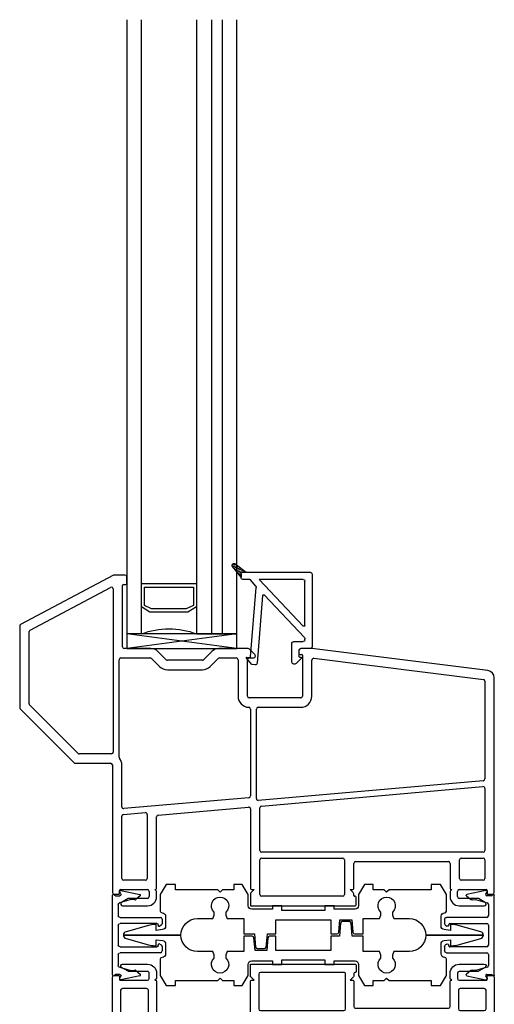
# Model space of a CAD drawing. Units: inches. Extents: x 818.4 to 852.2, y -19.1 to 32.7.
# Drawn here: x 844.1 to 848.1, y 7.7 to 16.1 of the extents above; entities that cross this region are included whole.
import ezdxf

# ---------------------------------------------------------------- set-up
doc = ezdxf.new("R2010")
doc.units = ezdxf.units.IN
doc.header["$MEASUREMENT"] = 0
for name, color, linetype in [('Frame', 7, 'Continuous'), ('Glazing Bead 1', 7, 'Continuous'), ('IG Unit', 7, 'Continuous')]:
    doc.layers.add(name, color=color, linetype=linetype)

# ---------------------------------------------------------------- blocks, each defined once
blk = doc.blocks.new('A$C32A71E77')
at = {"layer": 'Frame', "linetype": 'Continuous', "lineweight": -3}
for p, q in [((0.7975, 2.8113), (0.008, 2.394)), ((0.8961, 2.813), (0.8045, 2.813)), ((0.9111, 2.741), (0.9111, 2.798)), ((0.088, 2.3458), (0.7741, 2.7084)), ((0.7961, 2.6951), (0.7961, 1.3075)), ((0.8761, 2.203), (0.8761, 2.725)), ((0.8841, 2.733), (0.9031, 2.733)), ((0, 2.3807), (0, 1.6858)), ((0.08, 1.7189), (0.08, 2.3325)), ((1.1158, 2.188), (0.8911, 2.188)), ((1.9453, 2.188), (1.6962, 2.188)), ((2.0022, 2.1374), (1.956, 2.1836)), ((2.4859, 2.188), (2.3917, 2.188)), ((3.9846, 2), (2.4875, 2.1879)), ((0.8611, 2.108), (1.1117, 2.108)), ((1.1223, 2.1036), (1.19, 2.0358)), ((1.2466, 2.0924), (1.1759, 2.1631)), ((1.6361, 2.1631), (1.5654, 2.0924)), ((1.622, 2.0358), (1.6897, 2.1036)), ((1.7004, 2.108), (1.8436, 2.108)), ((1.9536, 2.108), (1.9916, 2.108)), ((2.0066, 2.123), (2.0066, 2.1268)), ((2.3767, 2.173), (2.3767, 2.148)), ((2.3867, 2.138), (2.4017, 2.138)), ((2.4067, 2.133), (2.4067, 1.783)), ((2.5036, 2.1053), (3.9462, 1.9242)), ((0.8461, 1.2651), (0.8461, 2.093)), ((1.5548, 2.088), (1.2572, 2.088)), ((1.8586, 2.093), (1.8586, 1.783)), ((1.9386, 1.783), (1.9386, 2.093)), ((2.4867, 1.783), (2.4867, 2.0904)), ((1.2572, 2.008), (1.5548, 2.008)), ((4.0393, 0.112), (4.0393, 1.938)), ((3.9593, 1.9093), (3.9593, 1.0785)), ((2.3917, 1.768), (1.9536, 1.768)), ((0.4958, 1.2969), (0.0844, 1.7083)), ((2.0293, 1.688), (2.3917, 1.688)), ((0.0044, 1.6752), (0.4627, 1.2169)), ((1.9643, 1.6731), (1.9643, 0.9341)), ((2.0143, 0.911), (2.0143, 1.673)), ((0.7811, 1.2925), (0.5064, 1.2925)), ((0.4733, 1.2125), (0.7743, 1.2125)), ((0.7893, 1.1975), (0.7893, 0.112)), ((0.8693, 0.8409), (0.8693, 1.1975)), ((3.9456, 1.0636), (2.0306, 0.896)), ((2.058, 0.8482), (3.943, 1.0132)), ((3.9593, 0.9982), (3.9593, 0.47)), ((1.9506, 0.9192), (0.8856, 0.826)), ((1.179, 0.7713), (1.948, 0.8386)), ((0.8693, 0.232), (0.8693, 0.7606)), ((0.883, 0.7756), (1.069, 0.7918)), ((1.0853, 0.7769), (1.0853, 0.232)), ((1.1653, 0.1455), (1.1653, 0.7564)), ((1.9643, 0.8237), (1.9643, 0.1455)), ((2.0443, 0.47), (2.0443, 0.8333)), ((3.9443, 0.455), (2.0593, 0.455)), ((2.0443, 0.095), (2.0443, 0.39)), ((2.0593, 0.405), (2.7483, 0.405)), ((2.7633, 0.39), (2.7633, 0.095)), ((2.8433, 0.1455), (2.8433, 0.36)), ((2.8583, 0.375), (3.6483, 0.375)), ((3.6633, 0.36), (3.6633, 0.1455)), ((3.7433, 0.232), (3.7433, 0.39)), ((3.7583, 0.405), (3.9443, 0.405)), ((3.9593, 0.39), (3.9593, 0.232)), ((1.0703, 0.217), (0.8843, 0.217)), ((3.9443, 0.217), (3.7583, 0.217)), ((0.8043, 0.097), (0.8413, 0.097)), ((0.8493, 0.105), (0.8493, 0.129)), ((0.8573, 0.137), (1.0883, 0.137)), ((1.1033, 0.122), (1.1033, 0.077)), ((1.1503, 0.137), (1.1568, 0.137)), ((1.1609, 0.1264), (1.1503, 0.137)), ((1.1653, 0.077), (1.1653, 0.1158)), ((1.9643, 0.1008), (1.9643, 0)), ((1.9943, 0.137), (1.9687, 0.1114)), ((1.9728, 0.137), (1.9943, 0.137)), ((2.8389, 0.1114), (2.8133, 0.137)), ((2.8133, 0.137), (2.8348, 0.137)), ((2.8433, 0.088), (2.8433, 0.1008)), ((3.6633, 0.1158), (3.6633, 0.077)), ((3.6783, 0.137), (3.6677, 0.1264)), ((3.6718, 0.137), (3.6783, 0.137)), ((3.7253, 0.077), (3.7253, 0.122)), ((3.7403, 0.137), (3.9713, 0.137)), ((3.9793, 0.129), (3.9793, 0.105)), ((3.9873, 0.097), (4.0243, 0.097)), ((0.9226, 0.06), (0.8667, 0.0277)), ((1.0883, 0.062), (0.9301, 0.062)), ((2.7483, 0.08), (2.0593, 0.08)), ((2.8553, 0.08), (2.8513, 0.08)), ((2.8633, 0.008), (2.8633, 0.072)), ((3.8985, 0.062), (3.7403, 0.062)), ((3.9619, 0.0277), (3.906, 0.06)), ((0.8742, 0), (1.0883, 0)), ((1.9643, 0), (2.8553, 0)), ((3.7403, 0), (3.9544, 0))]:
    blk.add_line(p, q, dxfattribs=at)
for centre, radius, start, end in [((0.8045, 2.798), 0.015, 90, 117.85775), ((0.8961, 2.798), 0.015, 0, 90), ((0.7811, 2.6951), 0.015, 0, 117.85775), ((0.8841, 2.725), 0.008, 90, 180), ((0.9031, 2.741), 0.008, 270, 0), ((0.015, 2.3807), 0.015, 117.85775, 180), ((0.095, 2.3325), 0.015, 117.85775, 180), ((0.8911, 2.203), 0.015, 180, 270), ((1.1158, 2.103), 0.085, 45, 90), ((1.6962, 2.103), 0.085, 90, 135), ((1.9453, 2.173), 0.015, 45, 90), ((2.3917, 2.173), 0.015, 90, 180), ((2.4859, 2.173), 0.015, 83.61974, 90), ((0.8611, 2.093), 0.015, 90, 180), ((1.1117, 2.093), 0.015, 45, 90), ((1.7004, 2.093), 0.015, 90, 135), ((1.8436, 2.093), 0.015, 0, 90), ((1.9536, 2.093), 0.015, 90, 180), ((1.9916, 2.123), 0.015, 270, 0), ((1.9916, 2.1268), 0.015, 0, 45), ((2.3867, 2.148), 0.01, 180, 270), ((2.4017, 2.133), 0.005, 0, 90), ((2.5017, 2.0904), 0.015, 82.8463, 180), ((1.2572, 2.103), 0.095, 225, 270), ((1.2572, 2.103), 0.015, 225, 270), ((1.5548, 2.103), 0.015, 270, 315), ((1.5548, 2.103), 0.095, 270, 315), ((3.9768, 1.938), 0.0625, 360, 82.84625), ((3.9443, 1.9093), 0.015, 0, 82.8463), ((1.9536, 1.783), 0.095, 180, 267.78412), ((1.9536, 1.783), 0.015, 180, 270), ((2.3917, 1.783), 0.015, 270, 0), ((2.3917, 1.783), 0.095, 270, 0), ((0.015, 1.6858), 0.015, 180, 225), ((0.095, 1.7189), 0.015, 180, 225), ((1.9493, 1.6731), 0.015, 0, 87.78412), ((2.0293, 1.673), 0.015, 90, 180), ((0.5064, 1.3075), 0.015, 225, 270), ((0.7811, 1.3075), 0.015, 270, 0), ((0.8611, 1.2651), 0.015, 180, 217.89643), ((0.4733, 1.2275), 0.015, 225, 270), ((0.7743, 1.1975), 0.015, 360, 90), ((0.7743, 1.1975), 0.095, 0, 37.89643), ((3.9443, 0.9982), 0.015, 0, 95), ((3.9443, 1.0785), 0.015, 275, 0), ((1.9493, 0.9341), 0.015, 275, 0), ((0.8843, 0.8409), 0.015, 180, 275), ((1.9493, 0.8237), 0.015, 0, 95), ((2.0293, 0.911), 0.015, 180, 275), ((2.0593, 0.8333), 0.015, 95, 180), ((0.8843, 0.7606), 0.015, 95, 180), ((1.0703, 0.7769), 0.015, 360, 95), ((1.1803, 0.7564), 0.015, 95, 180), ((2.0593, 0.47), 0.015, 180, 270), ((3.9443, 0.47), 0.015, 270, 0), ((2.0593, 0.39), 0.015, 90, 180), ((2.7483, 0.39), 0.015, 0, 90), ((2.8583, 0.36), 0.015, 90, 180), ((3.6483, 0.36), 0.015, 0, 90), ((3.7583, 0.39), 0.015, 90, 180), ((3.9443, 0.39), 0.015, 360, 90), ((0.8843, 0.232), 0.015, 180, 270), ((1.0703, 0.232), 0.015, 270, 360), ((3.7583, 0.232), 0.015, 180, 270), ((3.9443, 0.232), 0.015, 270, 360), ((0.8043, 0.112), 0.015, 180, 270), ((0.8413, 0.105), 0.008, 270, 0), ((0.8573, 0.129), 0.008, 90, 180), ((1.0883, 0.122), 0.015, 360, 90), ((1.1568, 0.1455), 0.0085, 270, 0), ((1.1503, 0.1158), 0.015, 360, 45), ((1.9728, 0.1455), 0.0085, 180, 270), ((1.9793, 0.1008), 0.015, 135, 180), ((2.0593, 0.095), 0.015, 180, 270), ((2.7483, 0.095), 0.015, 270, 0), ((2.8348, 0.1455), 0.0085, 270, 0), ((2.8283, 0.1008), 0.015, 360, 45), ((2.8513, 0.088), 0.008, 180, 270), ((3.6718, 0.1455), 0.0085, 180, 270), ((3.6783, 0.1158), 0.015, 135, 180), ((3.7403, 0.122), 0.015, 90, 180), ((3.9713, 0.129), 0.008, 0, 90), ((3.9873, 0.105), 0.008, 180, 270), ((4.0243, 0.112), 0.015, 270, 360), ((0.8742, 0.0149), 0.0149, 120, 270), ((0.9301, 0.047), 0.015, 90, 120), ((1.0883, 0.077), 0.077, 270, 360), ((1.0883, 0.077), 0.015, 270, 360), ((2.8553, 0.072), 0.008, 0, 90), ((2.8553, 0.008), 0.008, 270, 0), ((3.7403, 0.077), 0.077, 180, 270), ((3.7403, 0.077), 0.015, 180, 270), ((3.8985, 0.047), 0.015, 60, 90), ((3.9544, 0.0149), 0.0149, 270, 60)]:
    blk.add_arc(centre, radius, start, end, dxfattribs=at)
blk = doc.blocks.new('A$C17505D3D')
at = {"lineweight": -3}
for p, q in [((0.4009, 3.0411), (0.3474, 2.8504)), ((0.43, 3.0639), (0.43, 2.5739)), ((0.43, 2.5739), (0.43, 3.0639)), ((0.5126, 2.8504), (0.4591, 3.0411)), ((0.34, 2.7964), (0.34, 2.7839)), ((0.34, 2.7839), (0.39, 2.7839)), ((0.39, 2.7839), (0.3833, 2.7302)), ((0.4767, 2.7302), (0.47, 2.7839)), ((0.47, 2.7839), (0.52, 2.7839)), ((0.52, 2.7839), (0.52, 2.7964)), ((0.085, 2.7499), (0, 2.6999)), ((0, 2.6999), (0, 2.6199)), ((0.225, 2.7499), (0.085, 2.7499)), ((0.24, 2.7339), (0.24, 2.7349)), ((0.3535, 2.7039), (0.27, 2.7039)), ((0.59, 2.7039), (0.5065, 2.7039)), ((0.775, 2.7499), (0.635, 2.7499)), ((0.86, 2.6999), (0.775, 2.7499)), ((0.86, 2.6199), (0.86, 2.6999)), ((0, 2.6199), (0.045, 2.6199)), ((0.045, 2.6199), (0.045, 2.2609)), ((0.815, 2.2609), (0.815, 2.6199)), ((0.815, 2.6199), (0.86, 2.6199)), ((0.29, 2.3017), (0.29, 2.4339)), ((0.57, 2.4339), (0.57, 2.3017)), ((0.2339, 2.2909), (0.2605, 2.2909)), ((0.2605, 2.2909), (0.29, 2.3017)), ((0.57, 2.3017), (0.5994, 2.2909)), ((0.5994, 2.2909), (0.6261, 2.2909)), ((0.045, 2.2609), (0.065, 2.2409)), ((0.065, 2.2409), (0.045, 2.2209)), ((0.045, 2.2209), (0.045, 2.1249)), ((0.2605, 2.1909), (0.2339, 2.1909)), ((0.29, 2.1802), (0.2605, 2.1909)), ((0.29, 2.0399), (0.29, 2.1802)), ((0.5994, 2.1909), (0.57, 2.1802)), ((0.57, 2.1802), (0.57, 2.0399)), ((0.6261, 2.1909), (0.5994, 2.1909)), ((0.795, 2.2409), (0.815, 2.2609)), ((0.815, 2.2209), (0.795, 2.2409)), ((0.815, 2.1249), (0.815, 2.2209)), ((0.045, 2.1249), (0, 2.1249)), ((0, 2.1249), (0, 2.0519)), ((0.86, 2.1249), (0.815, 2.1249)), ((0.86, 2.0519), (0.86, 2.1249)), ((0, 2.0519), (0.085, 2.002)), ((0.42, 2.0399), (0.29, 2.0399)), ((0.4197, 1.9676), (0.42, 2.0399)), ((0.57, 2.0399), (0.44, 2.0399)), ((0.44, 2.0399), (0.44, 1.9484)), ((0.775, 2.002), (0.86, 2.0519)), ((0.085, 2.002), (0.18, 2.002)), ((0.21, 1.972), (0.21, 1.795)), ((0.2997, 1.9434), (0.406, 1.9527)), ((0.2997, 1.8434), (0.2997, 1.9434)), ((0.44, 1.9484), (0.3287, 1.9386)), ((0.65, 1.795), (0.65, 1.972)), ((0.68, 2.002), (0.775, 2.002)), ((0.406, 1.8341), (0.2997, 1.8434)), ((0.315, 1.9237), (0.315, 1.8631)), ((0.3287, 1.8482), (0.44, 1.8385)), ((0.21, 1.795), (0.18, 1.795)), ((0.18, 1.795), (0.18, 1.715)), ((0.3, 1.297), (0.3, 1.767)), ((0.3, 1.767), (0.42, 1.767)), ((0.42, 1.767), (0.4197, 1.8192)), ((0.44, 1.8385), (0.44, 1.767)), ((0.44, 1.767), (0.56, 1.767)), ((0.56, 1.767), (0.56, 1.297)), ((0.68, 1.795), (0.65, 1.795)), ((0.68, 1.715), (0.68, 1.795)), ((0.18, 1.715), (0.22, 1.715)), ((0.22, 1.715), (0.22, 1.349)), ((0.64, 1.349), (0.64, 1.715)), ((0.64, 1.715), (0.68, 1.715)), ((0.22, 1.349), (0.18, 1.349)), ((0.18, 1.349), (0.18, 1.269)), ((0.68, 1.349), (0.64, 1.349)), ((0.68, 1.269), (0.68, 1.349)), ((0.18, 1.269), (0.21, 1.269)), ((0.21, 1.269), (0.21, 1.092)), ((0.42, 1.297), (0.3, 1.297)), ((0.42, 1.2255), (0.42, 1.297)), ((0.56, 1.297), (0.44, 1.297)), ((0.44, 1.297), (0.4402, 1.2447)), ((0.65, 1.092), (0.65, 1.269)), ((0.65, 1.269), (0.68, 1.269)), ((0.5313, 1.2157), (0.42, 1.2255)), ((0.4539, 1.2298), (0.5603, 1.2205)), ((0.545, 1.1402), (0.545, 1.2008)), ((0.5603, 1.2205), (0.5603, 1.1205)), ((0.42, 1.1155), (0.5313, 1.1253)), ((0.42, 1.024), (0.42, 1.1155)), ((0.4402, 1.0963), (0.44, 1.024)), ((0.5603, 1.1205), (0.4539, 1.1112)), ((0.085, 1.062), (0, 1.012)), ((0, 1.012), (0, 0.939)), ((0.18, 1.062), (0.085, 1.062)), ((0.29, 0.8837), (0.29, 1.024)), ((0.29, 1.024), (0.42, 1.024)), ((0.44, 1.024), (0.57, 1.024)), ((0.57, 1.024), (0.57, 0.8837)), ((0.775, 1.062), (0.68, 1.062)), ((0.86, 1.012), (0.775, 1.062)), ((0.86, 0.939), (0.86, 1.012)), ((0, 0.939), (0.045, 0.939)), ((0.045, 0.939), (0.045, 0.843)), ((0.815, 0.843), (0.815, 0.939)), ((0.815, 0.939), (0.86, 0.939)), ((0.045, 0.843), (0.065, 0.823)), ((0.2339, 0.873), (0.2605, 0.873)), ((0.2605, 0.873), (0.29, 0.8837)), ((0.57, 0.8837), (0.5994, 0.873)), ((0.5994, 0.873), (0.6261, 0.873)), ((0.795, 0.823), (0.815, 0.843)), ((0.065, 0.823), (0.045, 0.803)), ((0.045, 0.803), (0.045, 0.444)), ((0.2605, 0.773), (0.2339, 0.773)), ((0.29, 0.7623), (0.2605, 0.773)), ((0.29, 0.63), (0.29, 0.7623)), ((0.5994, 0.773), (0.57, 0.7623)), ((0.57, 0.7623), (0.57, 0.63)), ((0.6261, 0.773), (0.5994, 0.773)), ((0.815, 0.803), (0.795, 0.823)), ((0.815, 0.444), (0.815, 0.803)), ((0.045, 0.444), (0, 0.444)), ((0, 0.444), (0, 0.364)), ((0.43, 0.49), (0.43, 0)), ((0.43, 0), (0.43, 0.49)), ((0.86, 0.444), (0.815, 0.444)), ((0.86, 0.364), (0.86, 0.444)), ((0, 0.364), (0.085, 0.314)), ((0.27, 0.36), (0.3535, 0.36)), ((0.5065, 0.36), (0.59, 0.36)), ((0.775, 0.314), (0.86, 0.364)), ((0.085, 0.314), (0.225, 0.314)), ((0.24, 0.329), (0.24, 0.33)), ((0.39, 0.28), (0.34, 0.28)), ((0.34, 0.28), (0.34, 0.2675)), ((0.3833, 0.3337), (0.39, 0.28)), ((0.47, 0.28), (0.4767, 0.3337)), ((0.52, 0.28), (0.47, 0.28)), ((0.52, 0.2675), (0.52, 0.28)), ((0.62, 0.33), (0.62, 0.329)), ((0.635, 0.314), (0.775, 0.314)), ((0.3474, 0.2135), (0.4009, 0.0228)), ((0.4591, 0.0228), (0.5126, 0.2135))]:
    blk.add_line(p, q, dxfattribs=at)
for centre, radius, start, end in [((0.43, 3.0339), 0.03, 90, 166.19993), ((0.43, 3.0339), 0.03, 13.80007, 90), ((0.54, 2.7964), 0.2, 164.34251, 180), ((0.32, 2.7964), 0.2, 360, 15.65749), ((0.225, 2.7349), 0.015, 0, 90), ((0.635, 2.7349), 0.015, 90, 180), ((0.33, 1.9237), 0.015, 95, 180), ((0.4047, 1.9677), 0.015, 275, 359.79957), ((0.33, 1.8631), 0.015, 180, 265), ((0.4047, 1.8192), 0.015, 0.26849, 85), ((0.4552, 1.2448), 0.015, 180.26849, 265), ((0.53, 1.2008), 0.015, 0, 85), ((0.4552, 1.0962), 0.015, 95, 179.79957), ((0.53, 1.1402), 0.015, 275, 0), ((0.225, 0.329), 0.015, 270, 0), ((0.54, 0.2675), 0.2, 180, 195.65749), ((0.32, 0.2675), 0.2, 344.34251, 0), ((0.635, 0.329), 0.015, 180, 270), ((0.43, 0.03), 0.03, 193.80007, 270), ((0.43, 0.03), 0.03, 270, 346.19993)]:
    blk.add_arc(centre, radius, start, end, dxfattribs=at)
at = {"lineweight": -3, "extrusion": (0, 0, -1)}
for centre, radius, start, end in [((-0.27, 2.7339), 0.03, 270, 0), ((-0.3535, 2.7339), 0.03, 187.12502, 270), ((-0.5065, 2.7339), 0.03, 270, 352.87498), ((-0.59, 2.7339), 0.03, 180, 270), ((-0.43, 2.4339), 0.14, 0, 90), ((-0.43, 2.4339), 0.14, 90, 180), ((-0.18, 2.2409), 0.0735, 222.86491, 137.13509), ((-0.68, 2.2409), 0.0735, 42.86491, 317.13509), ((-0.18, 1.972), 0.03, 90, 180), ((-0.68, 1.972), 0.03, 0, 90), ((-0.18, 1.092), 0.03, 180, 270), ((-0.68, 1.092), 0.03, 270, 360), ((-0.18, 0.823), 0.0735, 222.86491, 137.13509), ((-0.68, 0.823), 0.0735, 42.86491, 317.13509), ((-0.43, 0.63), 0.14, 270, 360), ((-0.43, 0.63), 0.14, 180, 270), ((-0.27, 0.33), 0.03, 0, 90), ((-0.3535, 0.33), 0.03, 90, 172.87498), ((-0.5065, 0.33), 0.03, 7.12502, 90), ((-0.59, 0.33), 0.03, 90, 180)]:
    blk.add_arc(centre, radius, start, end, dxfattribs=at)
blk = doc.blocks.new('A$C0C7F73EF')
at = {"lineweight": -3}
for points in [[(0.7185, 0.423), (0.041, 0.423)], [(0.0002, 0.351), (0.033, 0.1901)], [(0.0289, 0.3518), (0.0158, 0.3611)], [(0.0448, 0.396), (0.0448, 0.3599)], [(0.0808, 0.2337), (0.0782, 0.2628), (0.1056, 0.362)], [(0.1201, 0.373), (0.2147, 0.373)], [(0.2297, 0.358), (0.2297, 0.015)], [(0.2797, 0.045), (0.2797, 0.358)], [(0.2947, 0.373), (0.4647, 0.373)], [(0.4797, 0.358), (0.4797, 0.045)], [(0.5297, 0.015), (0.5297, 0.358)], [(0.5447, 0.373), (0.6394, 0.373)], [(0.6539, 0.362), (0.6812, 0.2628), (0.6787, 0.2337)], [(0.7147, 0.3599), (0.7147, 0.396)], [(0.7265, 0.1901), (0.7593, 0.351)], [(0.7437, 0.3611), (0.7305, 0.3518)], [(0.047, 0.1865), (0.0773, 0.2227)], [(0.6821, 0.2227), (0.7125, 0.1865)], [(0.2947, 0.035), (0.2897, 0.035)], [(0.2962, 0.0075), (0.3034, 0.02)], [(0.4561, 0.02), (0.4633, 0.0075)], [(0.4697, 0.035), (0.4647, 0.035)], [(0.2447, 0), (0.2832, 0)], [(0.4763, 0), (0.5147, 0)]]:
    blk.add_lwpolyline(points, dxfattribs=at)
at = {"lineweight": -3, "extrusion": (0, 0, -1)}
for centre, radius, start, end in [((-0.041, 0.4155), 0.0075, 299.89176, 90), ((-0.7185, 0.4155), 0.0075, 90, 240.10824), ((-0.01, 0.353), 0.01, 0, 15.43479), ((-0.01, 0.353), 0.01, 348.47863, 0), ((-0.01, 0.353), 0.01, 15.43479, 90), ((-0.01, 0.353), 0.01, 90, 125.52593), ((-0.7495, 0.353), 0.01, 54.47407, 90), ((-0.7495, 0.353), 0.01, 90, 164.56521), ((-0.7495, 0.353), 0.01, 164.56521, 180), ((-0.0408, 0.1917), 0.008, 270, 348.47863), ((-0.0408, 0.1917), 0.008, 220, 270), ((-0.0659, 0.2324), 0.015, 175, 220), ((-0.6936, 0.2324), 0.015, 320, 5), ((-0.7186, 0.1917), 0.008, 270, 320), ((-0.7186, 0.1917), 0.008, 191.52137, 270), ((-0.2447, 0.015), 0.015, 270, 0), ((-0.2832, 0.015), 0.015, 210, 270), ((-0.2947, 0.025), 0.01, 90, 210), ((-0.4647, 0.025), 0.01, 330, 90), ((-0.4763, 0.015), 0.015, 270, 330), ((-0.5147, 0.015), 0.015, 180, 270)]:
    blk.add_arc(centre, radius, start, end, dxfattribs=at)
at = {"lineweight": -3}
for centre, radius, start, end in [((0.0348, 0.3599), 0.01, 234.47407, 359.99993), ((0.0298, 0.396), 0.015, 359.99993, 60.10824), ((0.1201, 0.358), 0.015, 90, 164.56521), ((0.2147, 0.358), 0.015, 0, 90), ((0.2947, 0.358), 0.015, 90, 180), ((0.4647, 0.358), 0.015, 0, 90), ((0.5447, 0.358), 0.015, 90, 180), ((0.6394, 0.358), 0.015, 15.43479, 90), ((0.7297, 0.396), 0.015, 119.89176, 180.00007), ((0.7247, 0.3599), 0.01, 180.00007, 305.52593), ((0.2897, 0.045), 0.01, 180, 270), ((0.4697, 0.045), 0.01, 270, 0)]:
    blk.add_arc(centre, radius, start, end, dxfattribs=at)
blk = doc.blocks.new('PGB')
at = {"layer": 'Glazing Bead 1', "lineweight": -3}
for p, q in [((60.4376, 28.5953), (60.3918, 28.5414)), ((60.4657, 28.5991), (60.441, 28.5971)), ((60.5292, 28.0092), (60.4818, 28.5854)), ((60.7788, 28.5774), (60.7788, 28.4154)), ((60.8044, 28.5924), (60.7938, 28.5924)), ((60.8544, 28.5486), (60.815, 28.588)), ((60.3961, 28.5332), (60.4207, 28.5352)), ((60.4261, 28.5306), (60.4747, 27.9396)), ((60.8388, 28.4754), (60.8388, 28.5274)), ((60.8438, 28.5324), (60.8538, 28.5324)), ((60.8588, 28.5374), (60.8588, 28.538)), ((60.9348, 28.4604), (60.8538, 28.4604)), ((60.9498, 27.8264), (60.9498, 28.4454)), ((60.8856, 28.366), (60.5429, 28.0044)), ((60.7938, 28.4004), (60.8748, 28.4004)), ((60.8898, 28.3854), (60.8898, 28.3763)), ((60.4994, 27.8714), (60.8759, 28.2687)), ((60.8898, 28.2632), (60.8898, 27.8864)), ((60.4706, 27.928), (60.4262, 27.8743)), ((60.3458, 27.8538), (60.2735, 27.7624)), ((60.3458, 27.8564), (60.3458, 27.8538)), ((60.3458, 27.8538), (60.3458, 27.8264)), ((60.3458, 27.8264), (60.3458, 27.8538)), ((60.42, 27.8714), (60.3608, 27.8714)), ((60.8748, 27.8714), (60.4994, 27.8714)), ((60.2735, 27.7624), (60.2734, 27.7624)), ((60.2746, 27.7425), (60.2769, 27.7402)), ((60.2968, 27.7391), (60.3882, 27.8114)), ((60.2968, 27.739), (60.2968, 27.7391)), ((60.3608, 27.8114), (60.3882, 27.8114)), ((60.3882, 27.8114), (60.3608, 27.8114)), ((60.3882, 27.8114), (60.9348, 27.8114))]:
    blk.add_line(p, q, dxfattribs=at)
at = {"layer": 'Glazing Bead 1', "linetype": 'Continuous', "lineweight": -3}
for p, q in [((60.3812, 27.8058), (60.3195, 27.8206)), ((60.3458, 27.829), (60.3293, 27.833)), ((60.3458, 27.8432), (60.3387, 27.8449)), ((60.3047, 27.7453), (60.2702, 27.7536)), ((60.3177, 27.7556), (60.2759, 27.7656)), ((60.33, 27.7653), (60.2844, 27.7762)), ((60.3425, 27.7752), (60.293, 27.7871)), ((60.3559, 27.7858), (60.3022, 27.7987)), ((60.3696, 27.7966), (60.3115, 27.8105))]:
    blk.add_line(p, q, dxfattribs=at)
at = {"layer": 'Glazing Bead 1', "lineweight": -3}
for centre, radius, start, end in [((60.4414, 28.5921), 0.005, 94.69497, 139.69492), ((60.4669, 28.5841), 0.015, 4.69497, 94.69497), ((60.7938, 28.5774), 0.015, 90, 180), ((60.8044, 28.5774), 0.015, 45.00009, 90), ((60.3957, 28.5381), 0.005, 139.69492, 179.99996), ((60.3957, 28.5381), 0.005, 179.99996, 270), ((60.3957, 28.5381), 0.005, 270, 274.69497), ((60.4211, 28.5302), 0.005, 90, 94.69497), ((60.4211, 28.5302), 0.005, 4.69499, 90), ((60.8438, 28.5274), 0.005, 90.00028, 179.99999), ((60.8538, 28.5374), 0.005, 270.00028, 359.99923), ((60.8438, 28.538), 0.015, 359.99923, 45.00009), ((60.7938, 28.4154), 0.015, 180, 269.99998), ((60.8538, 28.4754), 0.015, 179.99999, 270.00002), ((60.9348, 28.4454), 0.015, 70.52878, 90.00002), ((60.9348, 28.4454), 0.015, 0, 70.52878), ((60.8748, 28.3854), 0.015, 0, 89.99998), ((60.8748, 28.3763), 0.015, 316.54124, 0), ((60.8818, 28.2632), 0.008, 360, 136.54124), ((60.5371, 28.0099), 0.008, 184.69497, 316.54124), ((60.4597, 27.9383), 0.015, 316.54124, 4.69499), ((60.3608, 27.8564), 0.015, 89.99989, 180.00297), ((60.3608, 27.8264), 0.015, 179.99972, 199.47122), ((60.3608, 27.8264), 0.015, 179.99972, 199.47122), ((60.3608, 27.8264), 0.015, 199.47122, 225.08348), ((60.3608, 27.8264), 0.015, 199.47122, 225.08376), ((60.3608, 27.8264), 0.015, 225.08348, 270.00028), ((60.3608, 27.8264), 0.015, 225.08376, 270.00028), ((60.42, 27.8794), 0.008, 269.99989, 320.42711), ((60.8748, 27.8864), 0.015, 270, 360), ((60.9348, 27.8264), 0.015, 269.99999, 0), ((60.2852, 27.7531), 0.015, 141.63828, 180), ((60.2852, 27.7531), 0.015, 180, 225), ((60.2875, 27.7508), 0.015, 225, 271.14593), ((60.2875, 27.7508), 0.015, 271.14593, 308.36163)]:
    blk.add_arc(centre, radius, start, end, dxfattribs=at)
blk = doc.blocks.new('A$C01D33546')
at = {"lineweight": -3}
for p, q in [((0, 0), (0.9375, 0.125)), ((0, 0.125), (0.9375, 0))]:
    blk.add_line(p, q, dxfattribs=at)
blk.add_lwpolyline([(0, 0), (0.9375, 0), (0.9375, 0.125), (0, 0.125)], close=True, dxfattribs=at)
blk = doc.blocks.new('A$C6E3379E5')
at = {"color": 7, "linetype": 'Continuous', "lineweight": -3}
blk.add_line((2.0502, 2.3765), (2.0502, 2.2495), dxfattribs=at)
at = {"color": 7, "linetype": 'Continuous', "lineweight": -3, "flags": 128}
for points in [[(1.7821, 2.9451), (1.8728, 3.1941)], [(1.9526, 3.25), (3.0125, 3.25)], [(3.0195, 3.19), (2.9955, 3.19)], [(3.0275, 3.235), (3.0275, 3.198)], [(1.9385, 3.1701), (1.8636, 2.9641)], [(2.9025, 3.18), (1.9526, 3.18)], [(2.9175, 2.959), (2.9175, 3.165)], [(2.9875, 3.182), (2.9875, 2.951)], [(3.0625, 2.951), (3.0625, 3.1092)], [(3.0645, 3.1167), (3.0968, 3.1726)], [(3.1245, 3.1651), (3.1245, 2.951)], [(1.8777, 2.944), (2.9025, 2.944)], [(3.0025, 2.936), (3.0475, 2.936)], [(1.777, 1.82), (1.777, 2.916)], [(1.847, 2.879), (1.847, 2.07)], [(2.2895, 2.894), (1.862, 2.894)], [(2.3045, 2.4697), (2.3045, 2.879)], [(2.3745, 2.859), (2.3745, 2.09)], [(2.979, 2.874), (2.3895, 2.874)], [(2.9981, 2.8784), (2.9875, 2.889), (2.9875, 2.8825)], [(3.0475, 2.874), (3.0087, 2.874)], [(2.1284, 2.4547), (2.2895, 2.4547)], [(2.1202, 2.3765), (2.1202, 2.2495)], [(2.1765, 2.3847), (2.1284, 2.3847)], [(2.1867, 2.3642), (2.1867, 2.3744)], [(2.2277, 2.354), (2.197, 2.354)], [(2.2379, 2.3744), (2.2379, 2.3642)], [(2.2891, 2.3847), (2.2482, 2.3847)], [(2.3045, 2.2567), (2.3045, 2.3693)], [(2.197, 2.272), (2.2277, 2.272)], [(2.1284, 2.2413), (2.1765, 2.2413)], [(2.1867, 2.2516), (2.1867, 2.2618)], [(2.2379, 2.2618), (2.2379, 2.2516)], [(2.2482, 2.2413), (2.2891, 2.2413)], [(2.2895, 2.1713), (2.1284, 2.1713)], [(2.3045, 2.07), (2.3045, 2.1563)], [(1.862, 2.055), (2.2895, 2.055)], [(2.3895, 2.075), (2.979, 2.075)], [(2.9875, 2.0665), (2.9875, 2.045), (3.0131, 2.0706)], [(3.0237, 2.075), (3.1245, 2.075)], [(3.1245, 2.075), (3.1245, 1.184)], [(1.847, 1.99), (1.847, 0.085)], [(2.6645, 2.005), (1.862, 2.005)], [(2.6795, 0.085), (2.6795, 1.99)], [(2.7295, 1.99), (2.7295, 1.281)], [(3.0395, 2.005), (2.7445, 2.005)], [(3.0545, 1.281), (3.0545, 1.99)], [(1.3395, 0.5475), (1.3395, 1.86)], [(1.3545, 1.875), (1.692, 1.875)], [(1.707, 1.86), (1.707, 1.82)], [(1.4095, 1.79), (1.4095, 0.2689)], [(1.6266, 1.805), (1.4245, 1.805)], [(1.722, 1.805), (1.762, 1.805)], [(1.782, 1.735), (1.722, 1.735)], [(1.797, 0.085), (1.797, 1.72)], [(2.7445, 1.266), (3.0395, 1.266)], [(2.7495, 1.181), (2.7495, 0.391)], [(2.979, 1.196), (2.7645, 1.196)], [(3.0131, 1.2004), (2.9875, 1.226), (2.9875, 1.2045)], [(3.0465, 1.196), (3.0237, 1.196)], [(3.0545, 1.184), (3.0545, 1.188)], [(3.1165, 1.176), (3.0625, 1.176)], [(0, 0.6512), (0, 0.9274)], [(0.015, 0.9424), (0.1527, 0.9424)], [(0.1633, 0.938), (0.1852, 0.916)], [(0.1989, 0.9217), (0.1989, 0.9288)], [(0.2069, 0.9368), (0.3159, 0.9368)], [(0.3239, 0.9288), (0.3239, 0.9217)], [(0.3376, 0.916), (0.3595, 0.938)], [(0.3701, 0.9424), (0.4495, 0.9424)], [(0.4645, 0.9274), (0.4645, 0.5475)], [(0.07, 0.8574), (0.07, 0.7212)], [(0.1939, 0.8724), (0.085, 0.8724)], [(0.1989, 0.8788), (0.1989, 0.8774)], [(0.3159, 0.8868), (0.2069, 0.8868)], [(0.3239, 0.8774), (0.3239, 0.8788)], [(0.3795, 0.8724), (0.3289, 0.8724)], [(0.3945, 0.5475), (0.3945, 0.5862), (0.3945, 0.8574)], [(0.085, 0.7062), (0.1725, 0.7062)], [(0.1725, 0.6362), (0.015, 0.6362)], [(0.1875, 0.3875), (0.1875, 0.6212)], [(0.2575, 0.6212), (0.2575, 0.4575)], [(0.4795, 0.5325), (1.3245, 0.5325)], [(0.2725, 0.4425), (0.4325, 0.4425)], [(0.4675, 0.4465), (0.4675, 0.4567)], [(0.5175, 0.4545), (0.5175, 0.2725)], [(1.3445, 0.4625), (0.5255, 0.4625)], [(1.3595, 0.2725), (1.3595, 0.4475)], [(0.4325, 0.3725), (0.2025, 0.3725)], [(0.4475, 0.2725), (0.4475, 0.3575)], [(2.7645, 0.376), (2.979, 0.376)], [(2.9875, 0.3675), (2.9875, 0.361), (2.9981, 0.3716)], [(3.0087, 0.376), (3.0475, 0.376)], [(0.1999, 0.2438), (0.2762, 0.2573)], [(0.2788, 0.2575), (0.4325, 0.2575)], [(0.5325, 0.2575), (1.3445, 0.2575)], [(1.4139, 0.2583), (1.5978, 0.0744)], [(2.7295, 0.291), (2.7295, 0.085)], [(2.9025, 0.306), (2.7445, 0.306)], [(2.9175, 0.085), (2.9175, 0.291)], [(2.9875, 0.299), (2.9875, 0.068)], [(3.0475, 0.314), (3.0025, 0.314)], [(3.0625, 0.1408), (3.0625, 0.299)], [(3.1245, 0.299), (3.1245, 0.0849)], [(0.1875, 0.2025), (0.1875, 0.229)], [(1.3795, 0.1875), (0.2025, 0.1875)], [(1.5483, 0.0249), (1.3901, 0.1831)], [(3.0968, 0.0774), (3.0645, 0.1333)], [(1.6084, 0.07), (1.782, 0.07)], [(1.862, 0.07), (2.6645, 0.07)], [(2.7445, 0.07), (2.9025, 0.07)], [(2.9955, 0.06), (3.0195, 0.06)], [(3.0275, 0.052), (3.0275, 0.015)], [(3.0125, 0), (1.6084, 0)]]:
    blk.add_lwpolyline(points, dxfattribs=at)
at = {"color": 7, "linetype": 'Continuous', "lineweight": -3, "extrusion": (0, 0, -1)}
for centre, radius, start, end in [((-1.9526, 3.165), 0.085, 20, 90), ((-3.0125, 3.235), 0.015, 90, 180), ((-3.0195, 3.198), 0.008, 180, 270), ((-3.0775, 3.1092), 0.015, 0, 30), ((-3.1096, 3.1651), 0.0149, 30, 180), ((-1.862, 2.916), 0.085, 0.00001, 20), ((-3.0475, 2.951), 0.077, 180, 270), ((-2.979, 2.8825), 0.0085, 180, 270), ((-3.0087, 2.889), 0.015, 270, 315), ((-2.1284, 2.3765), 0.0782, 0, 90), ((-2.197, 2.3642), 0.0102, 270, 0), ((-2.2277, 2.3642), 0.0102, 180, 270), ((-2.197, 2.2618), 0.0102, 0, 90), ((-2.2277, 2.2618), 0.0102, 90, 180), ((-2.1284, 2.2495), 0.0782, 270, 0), ((-2.979, 2.0665), 0.0085, 90, 180), ((-3.0237, 2.06), 0.015, 45, 90), ((-1.3545, 1.86), 0.015, 0, 90), ((-1.692, 1.86), 0.015, 90, 180.00001), ((-1.722, 1.82), 0.085, 270, 342.5424), ((-2.979, 1.2045), 0.0085, 180, 270), ((-3.0237, 1.211), 0.015, 270, 315), ((-3.0625, 1.184), 0.008, 270, 0), ((-3.1165, 1.184), 0.008, 180, 270), ((-0.015, 0.9274), 0.015, 0, 90), ((-0.1527, 0.9274), 0.015, 90, 135), ((-0.2069, 0.9288), 0.008, 0, 90), ((-0.3159, 0.9288), 0.008, 90, 179.99787), ((-0.3701, 0.9274), 0.015, 45, 90), ((-0.4495, 0.9274), 0.015, 90, 180), ((-0.1939, 0.8774), 0.005, 180, 270), ((-0.3289, 0.8774), 0.005, 270, 0), ((-0.1725, 0.6212), 0.085, 90, 180), ((-0.015, 0.6512), 0.015, 270, 0), ((-0.4795, 0.5475), 0.085, 282.41868, 0), ((-0.4325, 0.3575), 0.085, 90, 106.87727), ((-0.2025, 0.3875), 0.015, 270, 0), ((-2.979, 0.3675), 0.0085, 90, 180), ((-3.0087, 0.361), 0.015, 45, 90), ((-3.0475, 0.299), 0.077, 90, 180), ((-0.2788, 0.2425), 0.015, 80, 90), ((-0.2025, 0.229), 0.015, 0, 80), ((-0.2025, 0.2025), 0.015, 270, 0), ((-3.0775, 0.1408), 0.015, 330, 0), ((-3.1096, 0.0849), 0.0149, 180, 330), ((-1.6084, 0.085), 0.085, 270, 315), ((-3.0125, 0.015), 0.015, 180, 270), ((-3.0195, 0.052), 0.008, 90, 180)]:
    blk.add_arc(centre, radius, start, end, dxfattribs=at)
at = {"color": 7, "linetype": 'Continuous', "lineweight": -3}
for centre, radius, start, end in [((2.9955, 3.182), 0.008, 90, 180), ((1.9526, 3.165), 0.015, 90, 160), ((2.9025, 3.165), 0.015, 0, 90), ((1.8777, 2.959), 0.015, 160, 270), ((2.9025, 2.959), 0.015, 270, 0), ((3.0025, 2.951), 0.015, 180, 270), ((3.0475, 2.951), 0.015, 270, 0), ((1.862, 2.879), 0.015, 90, 180), ((2.2895, 2.879), 0.015, 360, 90), ((2.3895, 2.859), 0.015, 90, 180), ((2.2895, 2.4697), 0.015, 270, 360), ((2.1284, 2.3765), 0.00819, 90, 180), ((2.1765, 2.3744), 0.0102, 0, 90), ((2.2482, 2.3744), 0.0102, 90, 180), ((2.2891, 2.3693), 0.0154, 0, 90), ((2.1284, 2.2495), 0.00819, 180, 270), ((2.1765, 2.2516), 0.0102, 270, 0), ((2.2482, 2.2516), 0.0102, 180, 270), ((2.2891, 2.2567), 0.0154, 270, 0), ((2.2895, 2.1563), 0.015, 0, 90), ((1.862, 2.07), 0.015, 180, 270), ((2.2895, 2.07), 0.015, 270, 0), ((2.3895, 2.09), 0.015, 180, 270), ((1.862, 1.99), 0.015, 90, 180), ((2.6645, 1.99), 0.015, 0, 90), ((2.7445, 1.99), 0.015, 90, 180), ((3.0395, 1.99), 0.015, 0, 90), ((1.4245, 1.79), 0.015, 90, 180), ((1.6266, 1.79), 0.015, 17.4576, 90), ((1.722, 1.82), 0.015, 179.99999, 270), ((1.762, 1.82), 0.015, 269.99999, 359.99999), ((1.782, 1.72), 0.015, 360, 90), ((2.7445, 1.281), 0.015, 180, 270), ((3.0395, 1.281), 0.015, 270, 0), ((2.7645, 1.181), 0.015, 90, 180), ((3.0465, 1.188), 0.008, 0, 90), ((0.1909, 0.9217), 0.008, 225, 0), ((0.3319, 0.9217), 0.008, 180.00213, 315), ((0.085, 0.8574), 0.015, 90, 180), ((0.2069, 0.8788), 0.008, 90, 180), ((0.3159, 0.8788), 0.008, 0, 90), ((0.3795, 0.8574), 0.015, 0, 90), ((0.085, 0.7212), 0.015, 180, 270), ((0.1725, 0.6212), 0.015, 0, 90), ((0.4795, 0.5475), 0.015, 180, 270), ((1.3245, 0.5475), 0.015, 270, 0), ((0.2725, 0.4575), 0.015, 180, 270), ((0.4595, 0.4465), 0.008, 253.12273, 0), ((0.4595, 0.4567), 0.008, 0, 77.58132), ((0.5255, 0.4545), 0.008, 90, 180), ((1.3445, 0.4475), 0.015, 0, 90), ((0.4325, 0.3575), 0.015, 0, 90), ((2.7645, 0.391), 0.015, 180, 270), ((0.4325, 0.2725), 0.015, 270, 0), ((0.5325, 0.2725), 0.015, 180, 270), ((1.3445, 0.2725), 0.015, 270, 0), ((1.4245, 0.2689), 0.015, 180, 225), ((2.7445, 0.291), 0.015, 90, 180), ((2.9025, 0.291), 0.015, 360, 90), ((3.0025, 0.299), 0.015, 90, 180), ((3.0475, 0.299), 0.015, 0, 90), ((1.3795, 0.1725), 0.015, 45, 90), ((1.782, 0.085), 0.015, 270, 360), ((1.862, 0.085), 0.015, 180, 270), ((2.6645, 0.085), 0.015, 270, 0), ((2.7445, 0.085), 0.015, 180, 270), ((2.9025, 0.085), 0.015, 270, 360), ((1.6084, 0.085), 0.015, 225, 270), ((2.9955, 0.068), 0.008, 180, 270)]:
    blk.add_arc(centre, radius, start, end, dxfattribs=at)
blk = doc.blocks.new('A$C2DAF273D')
at = {"layer": 'IG Unit', "color": 7, "linetype": 'Continuous', "lineweight": -3, "extrusion": (0, 0, -1)}
for p, q in [((0, 0), (0, 5.226)), ((0.9375, 5.226), (0.9375, 0))]:
    blk.add_line(p, q, dxfattribs=at)
at = {"layer": 'IG Unit', "color": 7, "linetype": 'Continuous'}
for p, q in [((0.125, 5.226), (0, 5.226)), ((0.125, 5.226), (0.125, 0)), ((0.5935, 5.226), (0.9375, 5.226)), ((0.5935, 0), (0.5935, 5.226)), ((0.7225, 0), (0.7225, 5.226)), ((0.8125, 0), (0.8125, 5.226)), ((0.125, 4.9918), (0.1972, 5.0385)), ((0.1972, 5.0385), (0.5213, 5.0385)), ((0.5213, 5.0385), (0.5935, 4.9918)), ((0.2116, 5.0135), (0.15, 4.9851)), ((0.15, 4.9851), (0.15, 4.8298)), ((0.5069, 5.0135), (0.2116, 5.0135)), ((0.5685, 4.9851), (0.5069, 5.0135)), ((0.5685, 4.8298), (0.5685, 4.9851)), ((0.5935, 4.7996), (0.125, 4.7996)), ((0.15, 4.8298), (0.5685, 4.8298))]:
    blk.add_line(p, q, dxfattribs=at)
blk.add_arc((0.3592, 5.8326), 0.6502, 248.8838, 291.1162, dxfattribs=at)

msp = doc.modelspace()

# ---------------------------------------------------------------- block references
at = {"xscale": -1}
for name, p, rotation in [('A$C2DAF273D', (844.9937, 16.124), 180), ('A$C0C7F73EF', (845.2949, 8.7147), 90)]:
    msp.add_blockref(name, p, dxfattribs=dict(at, rotation=rotation))
msp.add_blockref('A$C32A71E77', (844.0826, 8.585))
for name, p, rotation in [('A$C01D33546', (845.9312, 10.898), 180), ('A$C17505D3D', (844.9649, 8.7649), 270), ('A$C0C7F73EF', (847.6989, 8.7147), 270), ('A$C6E3379E5', (848.1219, 4.9627), 90.00000000000003)]:
    msp.add_blockref(name, p, dxfattribs=dict(rotation=rotation))
at = {"layer": 'Glazing Bead 1', "linetype": 'Continuous', "xscale": -1, "rotation": 180}
msp.add_blockref('PGB', (785.6206, 39.2333), dxfattribs=at)

doc.saveas('drawing.dxf')
